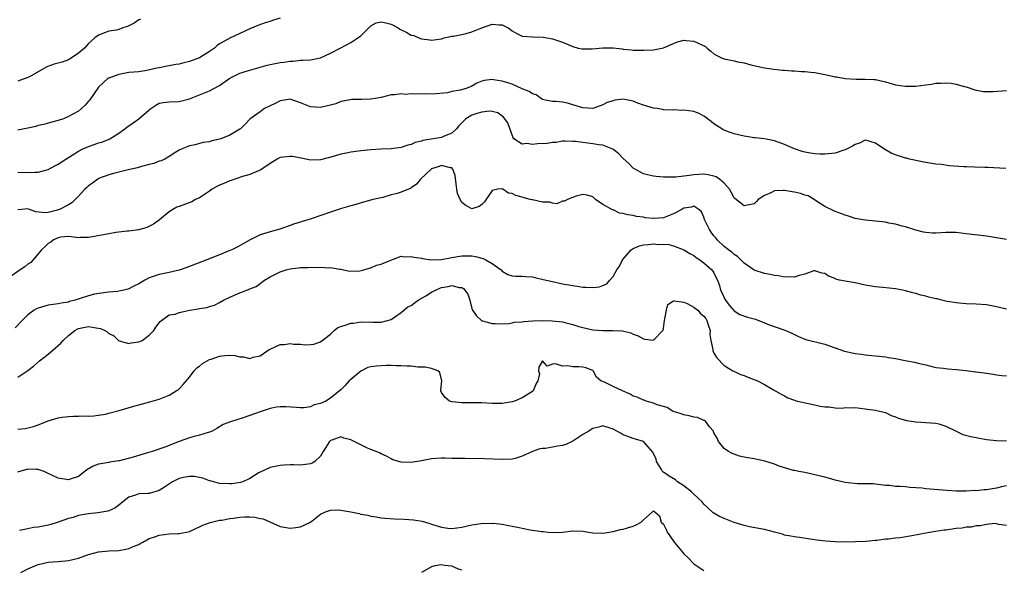
# Model space of a CAD drawing. Units: inches. Extents: x 2547000 to 2550000, y 1542000 to 1545000.
# Drawn here: x 2548269 to 2548465, y 1542998 to 1543107 of the extents above; entities that cross this region are included whole.
import ezdxf

# ---------------------------------------------------------------- set-up
doc = ezdxf.new("R2010")
doc.units = ezdxf.units.IN
doc.header["$MEASUREMENT"] = 0
doc.layers.add('LD25471542_2ft', color=92, linetype='Continuous')

msp = doc.modelspace()

# ---------------------------------------------------------------- linework, layer by layer
at = {"layer": 'LD25471542_2ft'}
for points, elevation in [([(2548321, 1543106.95), (2548319.5, 1543106.5), (2548319, 1543106.29), (2548318.01, 1543105.99), (2548316.54, 1543105.46), (2548315, 1543104.82), (2548313, 1543103.91), (2548311.04, 1543102.96), (2548309, 1543101.84), (2548308.5, 1543101.5), (2548307.98, 1543101), (2548307, 1543100.3), (2548305, 1543099.05), (2548303, 1543098.34), (2548301.9, 1543098.1), (2548301, 1543097.82), (2548300.28, 1543097.72), (2548299, 1543097.46), (2548298.59, 1543097.41), (2548297, 1543097.11), (2548296.57, 1543097), (2548294.58, 1543096.58), (2548293, 1543096.32), (2548291, 1543096.15), (2548289, 1543095.78), (2548287, 1543095.06), (2548286.89, 1543095), (2548285, 1543093.26), (2548283.25, 1543090.75), (2548283, 1543090.44), (2548282.31, 1543089.69), (2548281.58, 1543089), (2548281, 1543088.51), (2548279, 1543087.4), (2548278.03, 1543087), (2548277, 1543086.62), (2548275.71, 1543086.29), (2548275, 1543086.08), (2548274.13, 1543085.87), (2548273, 1543085.62), (2548272.53, 1543085.47), (2548271, 1543085.09), (2548269, 1543084.69)], 8000), ([(2548293.29, 1543106.71), (2548293, 1543106.58), (2548292.06, 1543105.94), (2548291, 1543105.39), (2548290.72, 1543105.28), (2548289.78, 1543105), (2548289, 1543104.69), (2548288.58, 1543104.58), (2548287, 1543104.35), (2548285.87, 1543103.87), (2548285, 1543103.58), (2548284.25, 1543103), (2548283, 1543101.89), (2548282.23, 1543101), (2548281, 1543100.01), (2548279.59, 1543099), (2548279.23, 1543098.77), (2548279, 1543098.65), (2548277.77, 1543098.23), (2548276.21, 1543097.79), (2548274.75, 1543097.25), (2548273, 1543096.3), (2548271.32, 1543095.32), (2548271, 1543095.15), (2548269, 1543094.47)], 7998), ([(2548269, 1543076.36), (2548271, 1543076.29), (2548272.42, 1543076.42), (2548273, 1543076.41), (2548275, 1543076.93), (2548276.34, 1543077.66), (2548277, 1543078), (2548278.47, 1543079), (2548281, 1543080.58), (2548281.85, 1543081), (2548283, 1543081.51), (2548284.12, 1543081.88), (2548285, 1543082.2), (2548285.63, 1543082.37), (2548287.08, 1543082.92), (2548287.23, 1543083), (2548289, 1543084.14), (2548290.21, 1543085), (2548290.65, 1543085.35), (2548291, 1543085.58), (2548291.83, 1543086.17), (2548293, 1543086.94), (2548295, 1543088.73), (2548295.34, 1543089), (2548296.33, 1543089.67), (2548297, 1543090.05), (2548297.79, 1543090.21), (2548299, 1543090.37), (2548301, 1543090.41), (2548303, 1543090.94), (2548305, 1543091.74), (2548307, 1543092.5), (2548307.86, 1543093), (2548309, 1543093.61), (2548311, 1543095.05), (2548313, 1543096.01), (2548314.5, 1543096.5), (2548316.35, 1543097), (2548317, 1543097.2), (2548318.41, 1543097.59), (2548319, 1543097.73), (2548321, 1543098.14), (2548321.77, 1543098.23), (2548323, 1543098.43), (2548323.57, 1543098.43), (2548325, 1543098.59), (2548325.42, 1543098.58), (2548327, 1543098.7), (2548328.67, 1543099), (2548329, 1543099.07), (2548331, 1543099.97), (2548333.03, 1543101.03), (2548335, 1543102.13), (2548336.41, 1543103), (2548337, 1543103.46), (2548338.56, 1543105), (2548338.77, 1543105.23), (2548339, 1543105.41), (2548340.02, 1543105.98), (2548341, 1543106.23), (2548341.96, 1543106.04), (2548343, 1543105.75), (2548344.37, 1543105), (2548344.75, 1543104.75), (2548346.11, 1543104.11), (2548347, 1543103.56), (2548347.5, 1543103.5), (2548348.52, 1543103), (2548349, 1543102.81), (2548350.66, 1543102.66), (2548351, 1543102.55), (2548353, 1543102.84), (2548353.54, 1543103), (2548355, 1543103.35), (2548355.36, 1543103.36), (2548357, 1543103.71), (2548357.88, 1543103.88), (2548359, 1543104.2), (2548360.98, 1543105.02), (2548363, 1543105.72), (2548364.41, 1543105.59), (2548365, 1543105.62), (2548366.18, 1543105), (2548366.67, 1543104.67), (2548367, 1543104.41), (2548367.9, 1543103.9), (2548369, 1543103.39), (2548371, 1543103.21), (2548373.15, 1543103.15), (2548375, 1543102.84), (2548377, 1543102.17), (2548379, 1543101.29), (2548380.1, 1543101), (2548380.83, 1543100.83), (2548381, 1543100.82), (2548382.87, 1543100.87), (2548385, 1543101.07), (2548387, 1543101.02), (2548388.83, 1543100.83), (2548389, 1543100.77), (2548390.67, 1543100.67), (2548391, 1543100.58), (2548392.59, 1543100.59), (2548393, 1543100.57), (2548395, 1543100.66), (2548397, 1543101.04), (2548399, 1543101.9), (2548399.79, 1543102.21), (2548401, 1543102.55), (2548401.47, 1543102.53), (2548403, 1543102.34), (2548405.29, 1543101.29), (2548405.67, 1543101), (2548406.36, 1543100.36), (2548407, 1543099.88), (2548407.55, 1543099.55), (2548408.61, 1543099), (2548409, 1543098.84), (2548411, 1543098.44), (2548411.72, 1543098.28), (2548413, 1543098.05), (2548414.31, 1543097.69), (2548417, 1543097.11), (2548418.84, 1543096.84), (2548420.61, 1543096.62), (2548421, 1543096.62), (2548422.46, 1543096.46), (2548423, 1543096.48), (2548424.36, 1543096.36), (2548425, 1543096.37), (2548426.21, 1543096.21), (2548427, 1543096.14), (2548429.64, 1543095.64), (2548431, 1543095.33), (2548431.3, 1543095.3), (2548433.02, 1543094.98), (2548435.19, 1543094.81), (2548437, 1543094.84), (2548438.77, 1543094.77), (2548439, 1543094.75), (2548441, 1543094.31), (2548443, 1543093.74), (2548445, 1543093.42), (2548447, 1543093.44), (2548449, 1543093.7), (2548450.13, 1543093.87), (2548451, 1543094.02), (2548451.96, 1543094.04), (2548453, 1543094.11), (2548454.04, 1543094.04), (2548455, 1543093.86), (2548456.62, 1543093.38), (2548457, 1543093.29), (2548458.73, 1543092.73), (2548460.41, 1543092.41), (2548461, 1543092.39), (2548462.38, 1543092.38), (2548465, 1543092.59)], 8002), ([(2548464.87, 1543077.13), (2548461.29, 1543077.29), (2548460.71, 1543077.29), (2548458.64, 1543077.36), (2548457, 1543077.43), (2548456.53, 1543077.47), (2548453.66, 1543077.66), (2548452.1, 1543077.9), (2548451, 1543077.98), (2548449.81, 1543078.19), (2548449, 1543078.3), (2548447.38, 1543078.62), (2548447, 1543078.71), (2548446.79, 1543078.79), (2548445.79, 1543079), (2548445.16, 1543079.16), (2548445, 1543079.19), (2548443, 1543079.84), (2548442.16, 1543080.16), (2548441, 1543080.81), (2548440.86, 1543080.86), (2548439, 1543082.14), (2548437.34, 1543082.66), (2548437, 1543082.75), (2548435.85, 1543082.15), (2548435, 1543081.9), (2548434.48, 1543081.52), (2548433.41, 1543081), (2548433, 1543080.82), (2548432.75, 1543080.75), (2548431, 1543080.18), (2548429, 1543079.95), (2548427.97, 1543079.97), (2548427, 1543080.02), (2548426.14, 1543080.14), (2548425, 1543080.36), (2548424.5, 1543080.5), (2548423, 1543080.99), (2548421, 1543081.86), (2548419, 1543082.63), (2548417.01, 1543083.01), (2548415.2, 1543083.2), (2548415, 1543083.21), (2548413.46, 1543083.46), (2548413, 1543083.51), (2548411, 1543083.98), (2548410.23, 1543084.23), (2548409, 1543084.69), (2548408.81, 1543084.81), (2548408.53, 1543085), (2548407, 1543085.95), (2548406.44, 1543086.44), (2548405.69, 1543087), (2548405.33, 1543087.33), (2548405, 1543087.49), (2548404.05, 1543088.05), (2548403, 1543088.39), (2548401, 1543088.69), (2548400.65, 1543088.65), (2548399, 1543088.73), (2548398.69, 1543088.69), (2548397, 1543088.78), (2548396.8, 1543088.8), (2548395.75, 1543089), (2548395, 1543089.1), (2548393, 1543089.7), (2548391.92, 1543090.08), (2548391, 1543090.44), (2548389, 1543090.85), (2548387.35, 1543090.65), (2548387, 1543090.57), (2548385.82, 1543090.18), (2548385, 1543089.72), (2548384.43, 1543089.57), (2548383, 1543088.99), (2548381, 1543089.12), (2548379, 1543089.77), (2548377.93, 1543090.07), (2548377, 1543090.27), (2548375.62, 1543090.38), (2548375, 1543090.38), (2548373.24, 1543090.76), (2548373, 1543090.82), (2548371.73, 1543091.73), (2548371, 1543091.9), (2548370.39, 1543092.39), (2548369, 1543092.95), (2548367, 1543093.82), (2548366.14, 1543094.14), (2548365, 1543094.45), (2548363.27, 1543094.73), (2548363, 1543094.76), (2548361.45, 1543094.55), (2548361, 1543094.41), (2548359.99, 1543094.01), (2548359, 1543093.44), (2548357.86, 1543093), (2548356.66, 1543092.66), (2548355, 1543092.38), (2548354.15, 1543092.15), (2548351.91, 1543091.91), (2548349.87, 1543091.87), (2548349, 1543091.91), (2548347.85, 1543091.85), (2548347, 1543091.93), (2548345.82, 1543091.82), (2548345, 1543091.93), (2548343.74, 1543091.74), (2548343, 1543091.7), (2548341, 1543091.22), (2548339.8, 1543091), (2548339, 1543090.89), (2548337.18, 1543090.82), (2548337, 1543090.8), (2548335.2, 1543090.8), (2548333.5, 1543090.5), (2548333, 1543090.39), (2548332.04, 1543089.96), (2548331, 1543089.67), (2548329.28, 1543089.28), (2548329, 1543089.19), (2548327, 1543089.32), (2548325, 1543090.13), (2548323, 1543090.89), (2548321.39, 1543090.62), (2548321, 1543090.56), (2548320.01, 1543089.99), (2548319, 1543089.52), (2548317.92, 1543089), (2548317, 1543088.33), (2548315.03, 1543086.97), (2548314.08, 1543085.92), (2548313.15, 1543085), (2548313, 1543084.9), (2548311, 1543083.7), (2548309.24, 1543083), (2548309, 1543082.92), (2548307.42, 1543082.58), (2548307, 1543082.42), (2548305.76, 1543082.24), (2548305, 1543082.07), (2548304.16, 1543081.84), (2548303, 1543081.59), (2548302.59, 1543081.41), (2548301.54, 1543081), (2548301, 1543080.73), (2548300.34, 1543080.34), (2548299, 1543079.5), (2548298.13, 1543079), (2548297.39, 1543078.61), (2548297, 1543078.55), (2548295.92, 1543078.08), (2548295, 1543077.91), (2548293.53, 1543077.53), (2548292.72, 1543077.28), (2548290.83, 1543076.83), (2548289, 1543076.42), (2548288.19, 1543076.19), (2548287, 1543075.89), (2548285, 1543075.1), (2548284.84, 1543075), (2548283.79, 1543074.21), (2548283, 1543073.65), (2548282.66, 1543073.34), (2548282.29, 1543073), (2548281, 1543071.64), (2548280.36, 1543071), (2548279.67, 1543070.33), (2548279, 1543069.93), (2548277.27, 1543069), (2548277, 1543068.9), (2548276.85, 1543068.85), (2548275, 1543068.41), (2548274.33, 1543068.33), (2548272.54, 1543068.54), (2548271.32, 1543069), (2548271, 1543069.1), (2548269.74, 1543069), (2548269, 1543068.92)], 8004), ([(2548465, 1543063.02), (2548461, 1543063.69), (2548457, 1543064.18), (2548455, 1543064.39), (2548453, 1543064.39), (2548451, 1543064.29), (2548450.32, 1543064.32), (2548449, 1543064.44), (2548448.51, 1543064.51), (2548447, 1543064.91), (2548445, 1543065.55), (2548444.32, 1543065.68), (2548443, 1543066.07), (2548441.7, 1543066.3), (2548441, 1543066.46), (2548439, 1543066.69), (2548437, 1543066.86), (2548435, 1543067.22), (2548433.65, 1543067.65), (2548433, 1543067.83), (2548432.17, 1543068.17), (2548431, 1543068.59), (2548430.25, 1543069), (2548429.41, 1543069.41), (2548429, 1543069.57), (2548427.34, 1543070.66), (2548426.85, 1543071), (2548425.67, 1543071.67), (2548425, 1543071.84), (2548424.16, 1543072.16), (2548423, 1543072.44), (2548422.51, 1543072.51), (2548421, 1543072.77), (2548420.72, 1543072.72), (2548419, 1543072.67), (2548418.27, 1543072.27), (2548417, 1543071.79), (2548415.79, 1543071), (2548415.43, 1543070.57), (2548415, 1543070.11), (2548413, 1543069.69), (2548411.15, 1543071.15), (2548411, 1543071.31), (2548410.42, 1543072.42), (2548410.07, 1543073), (2548409, 1543074.24), (2548408.08, 1543075), (2548407.45, 1543075.45), (2548407, 1543075.62), (2548405.88, 1543075.88), (2548405, 1543075.96), (2548403, 1543075.85), (2548401.65, 1543075.65), (2548401, 1543075.62), (2548399.41, 1543075.41), (2548399, 1543075.43), (2548397.37, 1543075.37), (2548397, 1543075.43), (2548395.51, 1543075.51), (2548395, 1543075.62), (2548393.84, 1543075.84), (2548393, 1543076.07), (2548392.41, 1543076.41), (2548391, 1543077.15), (2548390.11, 1543078.11), (2548389, 1543079.08), (2548388.08, 1543080.08), (2548386.92, 1543080.92), (2548385, 1543081.77), (2548384.17, 1543081.83), (2548383, 1543082.04), (2548381, 1543082.25), (2548379.54, 1543082.46), (2548379, 1543082.5), (2548377.48, 1543082.52), (2548377, 1543082.52), (2548375.72, 1543082.28), (2548375, 1543082.25), (2548373.94, 1543082.06), (2548372.01, 1543081.99), (2548371, 1543081.9), (2548369.9, 1543082.1), (2548369, 1543081.91), (2548367.34, 1543083), (2548367.17, 1543083.17), (2548366.15, 1543086.15), (2548365.27, 1543087.27), (2548365, 1543087.5), (2548364.13, 1543088.13), (2548363, 1543088.42), (2548362.49, 1543088.49), (2548361, 1543088.31), (2548360.01, 1543088.01), (2548359, 1543087.69), (2548357.83, 1543087), (2548357, 1543086.19), (2548356.44, 1543085.56), (2548355.97, 1543085), (2548355, 1543084.11), (2548353.5, 1543083.5), (2548353, 1543083.27), (2548349.31, 1543082.69), (2548349, 1543082.56), (2548347.76, 1543082.24), (2548347, 1543081.89), (2548346.28, 1543081.72), (2548345, 1543081.29), (2548343, 1543081.03), (2548340.95, 1543080.95), (2548339, 1543080.84), (2548337, 1543080.63), (2548336.54, 1543080.54), (2548335, 1543080.35), (2548334.15, 1543080.15), (2548333, 1543079.96), (2548331.51, 1543079.51), (2548329, 1543078.83), (2548327, 1543078.74), (2548325.17, 1543079.17), (2548323.47, 1543079.47), (2548323, 1543079.52), (2548321, 1543079.27), (2548320.37, 1543079), (2548319, 1543078.12), (2548317.37, 1543077), (2548317, 1543076.78), (2548316.68, 1543076.68), (2548315, 1543075.91), (2548313.53, 1543075.53), (2548311.25, 1543074.75), (2548311, 1543074.7), (2548309.84, 1543074.16), (2548309, 1543073.81), (2548308.47, 1543073.53), (2548307.53, 1543073), (2548307, 1543072.61), (2548305.97, 1543071.97), (2548305, 1543071.33), (2548304.2, 1543071), (2548303.47, 1543070.53), (2548301, 1543069.6), (2548300.52, 1543069.48), (2548299.74, 1543069), (2548299, 1543068.5), (2548297.07, 1543066.93), (2548295.9, 1543066.1), (2548294.59, 1543065.41), (2548293, 1543064.92), (2548292.92, 1543064.92), (2548291, 1543064.67), (2548290.67, 1543064.67), (2548289, 1543064.49), (2548288.41, 1543064.41), (2548287, 1543064.19), (2548285.97, 1543063.97), (2548283, 1543063.4), (2548281.41, 1543063.41), (2548281, 1543063.39), (2548279.59, 1543063.59), (2548279, 1543063.6), (2548277.49, 1543063.49), (2548277, 1543063.39), (2548276.06, 1543063), (2548275.5, 1543062.5), (2548275, 1543062.25), (2548274.38, 1543061.62), (2548273.66, 1543061), (2548273, 1543060.18), (2548271.55, 1543058.45), (2548271, 1543058.15), (2548270.4, 1543057.6), (2548269.44, 1543057), (2548267, 1543055.31)], 8006), ([(2548465, 1543049.19), (2548463, 1543049.66), (2548461, 1543050.05), (2548459, 1543050.22), (2548457, 1543050.3), (2548455.59, 1543050.41), (2548455, 1543050.48), (2548453.23, 1543050.77), (2548452.2, 1543051), (2548451.24, 1543051.24), (2548451, 1543051.28), (2548449.63, 1543051.63), (2548449, 1543051.77), (2548448.02, 1543052.02), (2548447, 1543052.3), (2548446.44, 1543052.44), (2548445, 1543052.87), (2548444.4, 1543053), (2548443, 1543053.25), (2548440.49, 1543053.51), (2548439, 1543053.64), (2548437, 1543053.98), (2548435, 1543054.41), (2548433, 1543054.76), (2548431.92, 1543055), (2548431.19, 1543055.19), (2548431, 1543055.27), (2548429.73, 1543055.73), (2548429, 1543056.27), (2548428.37, 1543056.37), (2548427, 1543056.85), (2548426.8, 1543056.8), (2548425, 1543056.16), (2548423.91, 1543055.91), (2548423, 1543055.54), (2548421.64, 1543055.64), (2548421, 1543055.55), (2548419.82, 1543055.82), (2548419, 1543055.87), (2548418.11, 1543056.11), (2548417, 1543056.28), (2548415, 1543056.94), (2548413, 1543058.32), (2548411.68, 1543059.68), (2548411, 1543060.04), (2548410.52, 1543060.52), (2548409.85, 1543061), (2548409, 1543061.66), (2548407.62, 1543063), (2548407.35, 1543063.35), (2548407, 1543063.75), (2548406.47, 1543064.47), (2548406.1, 1543065), (2548405.15, 1543067), (2548405, 1543067.46), (2548404.53, 1543068.53), (2548403.98, 1543069), (2548403, 1543069.67), (2548402.53, 1543069.47), (2548401, 1543069.23), (2548400.63, 1543069), (2548399, 1543068.14), (2548397, 1543067.36), (2548395.17, 1543067.17), (2548395, 1543067.17), (2548393.34, 1543067.34), (2548393, 1543067.44), (2548391.61, 1543067.61), (2548391, 1543067.79), (2548389.92, 1543067.92), (2548389, 1543068.2), (2548388.29, 1543068.29), (2548387, 1543068.9), (2548386.9, 1543068.9), (2548385, 1543069.97), (2548383.52, 1543071), (2548383.24, 1543071.24), (2548383, 1543071.51), (2548381.85, 1543071.85), (2548381, 1543071.94), (2548379.66, 1543071.66), (2548377.95, 1543071), (2548377.38, 1543070.62), (2548377, 1543070.62), (2548375.87, 1543070.13), (2548375, 1543070.23), (2548374.43, 1543070.43), (2548373, 1543070.43), (2548371, 1543070.89), (2548370.9, 1543070.9), (2548370.58, 1543071), (2548369.34, 1543071.33), (2548369, 1543071.46), (2548367.73, 1543071.73), (2548367, 1543072.18), (2548366.25, 1543072.25), (2548365.16, 1543073), (2548365, 1543073.06), (2548364.93, 1543073.07), (2548364.12, 1543073), (2548363, 1543072.77), (2548361.51, 1543070.49), (2548361, 1543069.98), (2548360.43, 1543069.57), (2548359, 1543069.14), (2548357.8, 1543069.8), (2548357, 1543070.39), (2548356.67, 1543071), (2548356.17, 1543072.17), (2548355.99, 1543073), (2548355.92, 1543074.08), (2548355.7, 1543075.7), (2548355.26, 1543077), (2548355, 1543077.25), (2548354.77, 1543077.23), (2548353, 1543077.7), (2548352.49, 1543077.51), (2548351, 1543077.02), (2548350.96, 1543077), (2548348.79, 1543075), (2548348, 1543074), (2548347, 1543073.3), (2548346.82, 1543073.18), (2548346.42, 1543073), (2548345, 1543072.45), (2548344.19, 1543072.19), (2548343, 1543071.87), (2548341.38, 1543071.38), (2548341, 1543071.32), (2548339.13, 1543070.87), (2548339, 1543070.82), (2548337.53, 1543070.47), (2548336.01, 1543069.99), (2548335, 1543069.72), (2548333.17, 1543069.17), (2548331, 1543068.46), (2548327.12, 1543067.12), (2548325.39, 1543066.61), (2548325, 1543066.44), (2548323.87, 1543066.13), (2548323, 1543065.78), (2548320.92, 1543065.08), (2548319, 1543064.58), (2548318.37, 1543064.37), (2548317, 1543063.95), (2548315.04, 1543062.96), (2548312.48, 1543061.52), (2548311.43, 1543061), (2548311, 1543060.82), (2548309, 1543059.99), (2548306.49, 1543059), (2548302.52, 1543057.48), (2548301.16, 1543057), (2548301, 1543056.95), (2548299, 1543056.49), (2548297, 1543056.11), (2548295.61, 1543055.61), (2548295, 1543055.46), (2548294.16, 1543055), (2548293, 1543054.26), (2548292.13, 1543053.87), (2548291, 1543053.22), (2548290.8, 1543053.2), (2548290.03, 1543053), (2548289, 1543052.82), (2548288.74, 1543052.74), (2548287, 1543052.57), (2548286.49, 1543052.49), (2548284.18, 1543052.18), (2548283, 1543051.89), (2548281.35, 1543051.35), (2548280.35, 1543051), (2548279.26, 1543050.74), (2548279, 1543050.63), (2548277.58, 1543050.42), (2548277, 1543050.26), (2548275, 1543050.01), (2548273, 1543049.43), (2548272.71, 1543049.29), (2548272.25, 1543049), (2548271, 1543048.08), (2548269.84, 1543047), (2548268.49, 1543045.51)], 8008), ([(2548269, 1543035.74), (2548271, 1543037.07), (2548272.07, 1543037.93), (2548273.25, 1543039), (2548275, 1543040.3), (2548276.45, 1543041.55), (2548277.53, 1543042.47), (2548277.96, 1543043), (2548279, 1543043.99), (2548280.32, 1543045), (2548280.73, 1543045.27), (2548281, 1543045.39), (2548283, 1543045.8), (2548284.51, 1543045.49), (2548285.36, 1543045.36), (2548286.23, 1543045), (2548286.69, 1543044.69), (2548287, 1543044.39), (2548287.98, 1543043.98), (2548289, 1543042.95), (2548289.05, 1543042.95), (2548291, 1543042.42), (2548291.45, 1543042.55), (2548293, 1543042.74), (2548293.19, 1543042.81), (2548293.61, 1543043), (2548295, 1543044.08), (2548295.98, 1543045), (2548296.37, 1543045.63), (2548297.22, 1543046.78), (2548299, 1543048.1), (2548300.21, 1543048.21), (2548301, 1543048.57), (2548303.1, 1543049), (2548304.71, 1543049.29), (2548305, 1543049.36), (2548306.43, 1543049.57), (2548307, 1543049.77), (2548307.97, 1543050.03), (2548309, 1543050.53), (2548309.74, 1543051), (2548311, 1543051.61), (2548313, 1543052.48), (2548314.38, 1543053), (2548314.84, 1543053.16), (2548315, 1543053.23), (2548316.27, 1543053.73), (2548317.89, 1543055), (2548319, 1543055.65), (2548321, 1543056.62), (2548322.19, 1543057), (2548323, 1543057.19), (2548324.61, 1543057.39), (2548325, 1543057.47), (2548326.51, 1543057.49), (2548327, 1543057.58), (2548328.52, 1543057.48), (2548329, 1543057.57), (2548330.59, 1543057.41), (2548331, 1543057.48), (2548332.84, 1543057.16), (2548333, 1543057.15), (2548334.74, 1543056.74), (2548336.79, 1543056.79), (2548337.6, 1543057), (2548338.62, 1543057.38), (2548339, 1543057.41), (2548340.08, 1543057.92), (2548341, 1543058.15), (2548341.59, 1543058.41), (2548345, 1543059.7), (2548345.59, 1543059.59), (2548347, 1543059.69), (2548347.51, 1543059.51), (2548349, 1543059.31), (2548349.24, 1543059.24), (2548351.01, 1543059.01), (2548353, 1543059.09), (2548355, 1543059.45), (2548357, 1543059.77), (2548357.81, 1543059.81), (2548359, 1543059.77), (2548359.69, 1543059.69), (2548361.25, 1543059.25), (2548361.75, 1543059), (2548363, 1543058.29), (2548364.78, 1543057), (2548365, 1543056.76), (2548366.11, 1543056.11), (2548367, 1543055.83), (2548367.74, 1543055.74), (2548369, 1543055.78), (2548369.7, 1543055.7), (2548371, 1543055.6), (2548371.5, 1543055.5), (2548373.13, 1543055.13), (2548375, 1543054.68), (2548377, 1543054.27), (2548379, 1543053.9), (2548380.3, 1543053.7), (2548381, 1543053.61), (2548381.61, 1543053.61), (2548383, 1543053.5), (2548384.33, 1543053.67), (2548385, 1543053.91), (2548385.76, 1543054.24), (2548386.35, 1543055), (2548387, 1543055.7), (2548387.73, 1543057), (2548388.27, 1543057.73), (2548388.88, 1543059), (2548390.61, 1543061), (2548391, 1543061.28), (2548392.22, 1543061.78), (2548393, 1543061.98), (2548393.93, 1543062.07), (2548395, 1543062.15), (2548395.93, 1543062.07), (2548397, 1543062.1), (2548398.05, 1543062.05), (2548399, 1543061.78), (2548401, 1543060.98), (2548402.24, 1543060.24), (2548403, 1543059.85), (2548403.45, 1543059.45), (2548404.17, 1543059), (2548405, 1543058.4), (2548406.6, 1543057), (2548406.75, 1543056.75), (2548407, 1543056.4), (2548407.45, 1543055.45), (2548407.71, 1543055), (2548408.08, 1543053.92), (2548408.32, 1543053), (2548408.55, 1543052.55), (2548409.18, 1543051.18), (2548410.04, 1543050.04), (2548410.94, 1543048.94), (2548411, 1543048.89), (2548412.16, 1543048.16), (2548413.65, 1543047.65), (2548415.21, 1543047.21), (2548417, 1543046.53), (2548417.83, 1543046.17), (2548421.06, 1543045.06), (2548422.44, 1543044.44), (2548423.78, 1543043.78), (2548425, 1543043.27), (2548425.21, 1543043.21), (2548429, 1543042.28), (2548432.9, 1543040.9), (2548435, 1543040.43), (2548436.27, 1543040.27), (2548437, 1543040.15), (2548441, 1543039.74), (2548441.62, 1543039.62), (2548443, 1543039.42), (2548445.22, 1543039), (2548446.73, 1543038.73), (2548447.51, 1543038.49), (2548449, 1543038.16), (2548451, 1543037.68), (2548452.51, 1543037.49), (2548453.35, 1543037.35), (2548455, 1543037.22), (2548457, 1543037.03), (2548458.82, 1543036.82), (2548459, 1543036.79), (2548460.6, 1543036.6), (2548461, 1543036.5), (2548462.35, 1543036.35), (2548463, 1543036.22), (2548464.09, 1543036.09), (2548465, 1543036)], 8010), ([(2548269, 1543025.41), (2548270.43, 1543025.57), (2548272.07, 1543025.93), (2548273, 1543026.29), (2548273.55, 1543026.45), (2548275, 1543027.04), (2548277, 1543027.66), (2548277.79, 1543027.79), (2548279, 1543027.93), (2548280.02, 1543028.02), (2548281, 1543028), (2548282.05, 1543028.05), (2548283, 1543028.01), (2548284.06, 1543028.06), (2548286.4, 1543028.4), (2548287, 1543028.58), (2548289.09, 1543029.09), (2548292, 1543030), (2548293, 1543030.27), (2548295.17, 1543030.83), (2548297, 1543031.36), (2548299, 1543032.17), (2548300.38, 1543033), (2548300.76, 1543033.24), (2548301, 1543033.43), (2548301.75, 1543034.25), (2548303, 1543035.71), (2548303.93, 1543037), (2548304.45, 1543037.55), (2548305, 1543037.92), (2548305.59, 1543038.41), (2548307, 1543039.23), (2548307.32, 1543039.32), (2548309, 1543039.92), (2548310.03, 1543040.03), (2548311, 1543040.09), (2548312.02, 1543040.02), (2548313, 1543039.76), (2548313.74, 1543039.74), (2548315, 1543039.45), (2548315.67, 1543039.67), (2548317, 1543039.95), (2548318.81, 1543041.19), (2548319, 1543041.3), (2548320.17, 1543041.83), (2548321, 1543042.19), (2548321.76, 1543042.24), (2548323, 1543042.41), (2548323.71, 1543042.29), (2548325, 1543042.25), (2548325.87, 1543042.13), (2548327, 1543042.21), (2548327.7, 1543042.3), (2548329, 1543042.73), (2548331, 1543044.27), (2548331.7, 1543045), (2548332.43, 1543045.57), (2548333, 1543045.79), (2548334.1, 1543046.1), (2548335, 1543046.44), (2548335.53, 1543046.47), (2548337, 1543046.68), (2548337.39, 1543046.61), (2548339, 1543046.69), (2548339.38, 1543046.62), (2548341, 1543046.64), (2548343, 1543047.16), (2548343.48, 1543047.48), (2548345, 1543048.53), (2548345.51, 1543049), (2548346.34, 1543049.66), (2548347, 1543049.95), (2548347.56, 1543050.44), (2548348.38, 1543051), (2548349.87, 1543051.87), (2548351, 1543052.61), (2548351.78, 1543053), (2548352.62, 1543053.38), (2548353, 1543053.49), (2548354.3, 1543053.7), (2548355, 1543053.89), (2548356.5, 1543053.5), (2548357, 1543053.5), (2548357.34, 1543053.34), (2548357.6, 1543053), (2548358.19, 1543052.19), (2548358.58, 1543051), (2548359, 1543049.34), (2548359.13, 1543049), (2548359.91, 1543047.91), (2548360.88, 1543047), (2548361, 1543046.92), (2548361.11, 1543046.89), (2548363, 1543046.39), (2548363.62, 1543046.38), (2548365, 1543046.32), (2548366.38, 1543046.38), (2548367, 1543046.49), (2548367.39, 1543046.61), (2548369, 1543046.73), (2548369.21, 1543046.79), (2548371.07, 1543046.93), (2548373, 1543046.98), (2548374.92, 1543046.92), (2548377, 1543046.69), (2548377.46, 1543046.54), (2548379, 1543046.2), (2548380.23, 1543045.77), (2548381, 1543045.55), (2548383, 1543045.09), (2548385, 1543044.97), (2548386.97, 1543044.97), (2548388.89, 1543044.89), (2548390.54, 1543044.54), (2548391, 1543044.29), (2548391.94, 1543043.94), (2548393, 1543043.31), (2548393.3, 1543043.3), (2548395, 1543043.05), (2548396.94, 1543045.06), (2548397, 1543045.4), (2548397.19, 1543047), (2548397.28, 1543047.28), (2548397.56, 1543049), (2548397.87, 1543050.13), (2548399, 1543050.85), (2548399.11, 1543050.89), (2548401, 1543050.63), (2548401.66, 1543050.34), (2548403, 1543049.64), (2548403.78, 1543049), (2548404.36, 1543048.36), (2548405, 1543047.82), (2548405.37, 1543047.37), (2548405.6, 1543047), (2548405.89, 1543045.89), (2548406.24, 1543045), (2548406.16, 1543044.16), (2548406.38, 1543043), (2548406.77, 1543041.23), (2548406.77, 1543041), (2548406.83, 1543040.83), (2548407, 1543040.51), (2548407.57, 1543039.57), (2548409, 1543038.03), (2548410.73, 1543037), (2548410.91, 1543036.91), (2548412.28, 1543036.28), (2548413, 1543036.04), (2548413.72, 1543035.72), (2548415.61, 1543035), (2548417, 1543034.25), (2548418.81, 1543033.19), (2548420.33, 1543032.33), (2548421, 1543032.02), (2548421.65, 1543031.65), (2548423, 1543031.19), (2548423.13, 1543031.13), (2548423.56, 1543031), (2548425.42, 1543030.58), (2548427, 1543030.24), (2548428.03, 1543029.97), (2548429, 1543029.83), (2548429.85, 1543029.85), (2548431, 1543029.63), (2548432.4, 1543029.6), (2548433, 1543029.71), (2548434.33, 1543029.67), (2548435, 1543029.71), (2548437, 1543029.44), (2548437.41, 1543029.41), (2548439, 1543029.17), (2548439.79, 1543029), (2548440.76, 1543028.76), (2548441, 1543028.73), (2548442.16, 1543028.16), (2548443, 1543027.89), (2548443.59, 1543027.59), (2548445.14, 1543027.14), (2548447, 1543026.85), (2548449, 1543026.75), (2548451, 1543026.61), (2548451.55, 1543026.45), (2548453, 1543026.01), (2548455, 1543025.02), (2548456.37, 1543024.37), (2548457.95, 1543023.95), (2548459.63, 1543023.63), (2548461, 1543023.4), (2548463, 1543023.16), (2548465, 1543023.13)], 8012), ([(2548465, 1543014.18), (2548464, 1543014), (2548463, 1543013.74), (2548461.46, 1543013.46), (2548461, 1543013.41), (2548460.6, 1543013.4), (2548459, 1543013.21), (2548458.78, 1543013.22), (2548457, 1543013.11), (2548455, 1543013.13), (2548453.24, 1543013.24), (2548449, 1543013.61), (2548448.29, 1543013.71), (2548447, 1543013.81), (2548445.85, 1543013.85), (2548445, 1543013.96), (2548443.94, 1543014.06), (2548443, 1543014.05), (2548441.78, 1543014.22), (2548441, 1543014.27), (2548438.59, 1543014.59), (2548437, 1543014.59), (2548435.44, 1543014.56), (2548433, 1543014.83), (2548431, 1543015.32), (2548429.71, 1543015.71), (2548429, 1543015.89), (2548428.09, 1543016.09), (2548427, 1543016.39), (2548426.46, 1543016.46), (2548425, 1543016.8), (2548423.85, 1543017), (2548423, 1543017.22), (2548422.76, 1543017.24), (2548419.94, 1543018.07), (2548419, 1543018.45), (2548417.08, 1543019.08), (2548415, 1543019.52), (2548413.7, 1543019.7), (2548413, 1543019.86), (2548412.05, 1543020.04), (2548411, 1543020.44), (2548410.58, 1543020.58), (2548409.86, 1543021), (2548409, 1543021.56), (2548407.89, 1543023), (2548407.62, 1543023.62), (2548407, 1543024.7), (2548406.92, 1543024.92), (2548406.88, 1543025), (2548406.1, 1543025.9), (2548405.3, 1543027), (2548405.14, 1543027.14), (2548405, 1543027.16), (2548403.74, 1543027.74), (2548403, 1543027.78), (2548402.09, 1543028.09), (2548401, 1543028.28), (2548400.48, 1543028.48), (2548398.77, 1543029), (2548397.7, 1543029.7), (2548397, 1543029.92), (2548395.75, 1543030.25), (2548395, 1543030.56), (2548393.53, 1543031), (2548393.16, 1543031.16), (2548393, 1543031.16), (2548391.79, 1543031.79), (2548391, 1543031.99), (2548390.36, 1543032.36), (2548388.85, 1543033), (2548387, 1543033.91), (2548385.27, 1543034.73), (2548384.59, 1543035), (2548383.72, 1543035.72), (2548383.08, 1543037), (2548383, 1543037.07), (2548381.59, 1543037.59), (2548381, 1543037.73), (2548380.21, 1543037.79), (2548379, 1543037.8), (2548378.01, 1543037.99), (2548377, 1543037.94), (2548375.61, 1543038.39), (2548375, 1543038.29), (2548373.9, 1543037.9), (2548373, 1543038.97), (2548372.26, 1543037.74), (2548372.2, 1543037), (2548372.42, 1543036.42), (2548372.11, 1543035), (2548371.67, 1543034.33), (2548371.14, 1543033), (2548371, 1543032.89), (2548369, 1543031.64), (2548367.48, 1543031), (2548367, 1543030.84), (2548365, 1543030.5), (2548363, 1543030.52), (2548361, 1543030.66), (2548359, 1543030.67), (2548357, 1543030.62), (2548355, 1543030.83), (2548354.58, 1543031), (2548353.69, 1543031.69), (2548353, 1543032.7), (2548352.88, 1543033), (2548352.87, 1543033.13), (2548353.03, 1543034.97), (2548353.03, 1543035.03), (2548352.66, 1543036.66), (2548352.28, 1543037), (2548351, 1543037.47), (2548349.74, 1543037.74), (2548348.29, 1543037.71), (2548347, 1543037.88), (2548346.12, 1543037.88), (2548345, 1543038.01), (2548344.04, 1543037.96), (2548343, 1543038.04), (2548342.05, 1543038.04), (2548341, 1543038), (2548340.06, 1543037.94), (2548339, 1543037.77), (2548338.37, 1543037.63), (2548337, 1543036.9), (2548335, 1543035.29), (2548334.68, 1543035), (2548333.89, 1543034.11), (2548333, 1543033.21), (2548332.78, 1543033), (2548331, 1543031.54), (2548330.02, 1543031), (2548329, 1543030.53), (2548327.77, 1543030.23), (2548327, 1543029.84), (2548325.66, 1543029.66), (2548325, 1543029.65), (2548324.26, 1543029.74), (2548322.13, 1543029.87), (2548321, 1543029.86), (2548320.25, 1543029.75), (2548319, 1543029.51), (2548317, 1543028.87), (2548315, 1543028.13), (2548313.68, 1543027.68), (2548311.12, 1543026.88), (2548309.68, 1543026.32), (2548308.42, 1543025.58), (2548307.49, 1543025), (2548307, 1543024.8), (2548306.75, 1543024.75), (2548305, 1543024.21), (2548303.93, 1543023.93), (2548303, 1543023.67), (2548301, 1543022.95), (2548298.13, 1543021.87), (2548295.64, 1543021), (2548294.7, 1543020.7), (2548291.84, 1543019.84), (2548289.16, 1543019.16), (2548289, 1543019.13), (2548287.14, 1543018.86), (2548287, 1543018.83), (2548285.43, 1543018.57), (2548285, 1543018.45), (2548283.95, 1543018.05), (2548282.67, 1543017.33), (2548282.27, 1543017), (2548281, 1543016.03), (2548279.58, 1543015.58), (2548279, 1543015.37), (2548277, 1543015.68), (2548274.75, 1543016.75), (2548274.18, 1543017), (2548273, 1543017.4), (2548272.6, 1543017.4), (2548271, 1543017.48), (2548268.9, 1543016.9)], 8014), ([(2548465, 1543006.31), (2548463.49, 1543006.51), (2548463, 1543006.65), (2548462.68, 1543006.68), (2548461, 1543006.49), (2548459.78, 1543006.22), (2548459, 1543006.23), (2548457.99, 1543006.01), (2548457, 1543005.97), (2548456.2, 1543005.8), (2548455, 1543005.69), (2548453, 1543005.41), (2548452.62, 1543005.38), (2548450.89, 1543005.11), (2548449, 1543004.78), (2548446.25, 1543004.25), (2548443.89, 1543003.89), (2548443, 1543003.8), (2548441.61, 1543003.61), (2548441, 1543003.58), (2548439.34, 1543003.34), (2548439, 1543003.33), (2548437.13, 1543003.13), (2548435.04, 1543003.04), (2548433.02, 1543003.02), (2548431.06, 1543003.06), (2548429.2, 1543003.2), (2548427.42, 1543003.42), (2548423.94, 1543003.94), (2548423, 1543004.05), (2548422.21, 1543004.21), (2548421, 1543004.42), (2548420.56, 1543004.56), (2548419, 1543005), (2548417, 1543005.54), (2548414.05, 1543006.05), (2548413, 1543006.3), (2548411, 1543006.91), (2548409, 1543007.67), (2548408.07, 1543008.07), (2548406.82, 1543008.82), (2548406.66, 1543009), (2548405, 1543010.51), (2548404.69, 1543011), (2548403.82, 1543011.82), (2548403, 1543012.5), (2548402.77, 1543012.77), (2548402.56, 1543013), (2548401, 1543014.17), (2548399.75, 1543015), (2548399.36, 1543015.36), (2548398.12, 1543016.12), (2548397, 1543016.87), (2548396.91, 1543016.91), (2548396.82, 1543017), (2548396.58, 1543017.42), (2548395.63, 1543019), (2548395.52, 1543019.52), (2548395, 1543020.52), (2548394.86, 1543020.86), (2548393, 1543022.95), (2548391.46, 1543023.46), (2548391, 1543023.54), (2548389.94, 1543023.94), (2548389, 1543024.27), (2548388.57, 1543024.57), (2548387, 1543025.43), (2548386.41, 1543025.59), (2548385, 1543026.08), (2548384.2, 1543025.8), (2548383, 1543025.58), (2548382.67, 1543025.33), (2548382.18, 1543025), (2548381, 1543024.36), (2548379, 1543023.05), (2548377.6, 1543022.4), (2548377, 1543022.18), (2548375.97, 1543022.03), (2548375, 1543021.83), (2548373.59, 1543021.59), (2548373, 1543021.58), (2548372.46, 1543021.54), (2548371, 1543020.97), (2548369, 1543020.03), (2548367.58, 1543019.58), (2548367, 1543019.46), (2548365, 1543019.41), (2548361.53, 1543019.53), (2548357.6, 1543019.6), (2548357, 1543019.59), (2548355.63, 1543019.63), (2548355, 1543019.62), (2548353.68, 1543019.68), (2548353, 1543019.69), (2548351, 1543019.56), (2548349, 1543019.13), (2548347, 1543018.79), (2548345, 1543018.86), (2548343.35, 1543019.35), (2548343, 1543019.51), (2548342.08, 1543020.08), (2548341, 1543020.51), (2548340.71, 1543020.71), (2548340.02, 1543021), (2548339, 1543021.39), (2548338.33, 1543021.67), (2548337, 1543022.29), (2548335, 1543023.33), (2548333.61, 1543023.61), (2548333, 1543023.88), (2548331.25, 1543023.25), (2548331, 1543023.2), (2548330.79, 1543023), (2548329.54, 1543021), (2548329, 1543020.05), (2548327.86, 1543019), (2548327.34, 1543018.66), (2548327, 1543018.53), (2548325, 1543018.3), (2548323.66, 1543018.34), (2548323, 1543018.32), (2548321.73, 1543018.27), (2548321, 1543018.2), (2548319, 1543017.81), (2548317, 1543016.92), (2548316.8, 1543016.8), (2548315, 1543015.6), (2548313.58, 1543015), (2548313.15, 1543014.85), (2548311.4, 1543014.6), (2548311, 1543014.58), (2548309, 1543014.66), (2548307.14, 1543015.14), (2548307, 1543015.16), (2548305.69, 1543015.69), (2548305, 1543015.83), (2548304.02, 1543016.02), (2548303, 1543016.06), (2548301.82, 1543015.82), (2548301, 1543015.63), (2548299.64, 1543015), (2548298.06, 1543013.94), (2548297, 1543013.26), (2548296.82, 1543013.18), (2548295, 1543012.67), (2548294.68, 1543012.68), (2548293, 1543012.56), (2548292.33, 1543012.33), (2548291, 1543011.95), (2548289.78, 1543011), (2548289, 1543010.34), (2548288.24, 1543009.76), (2548287, 1543009.23), (2548286.83, 1543009.17), (2548284.85, 1543008.85), (2548283, 1543008.64), (2548282.53, 1543008.53), (2548281, 1543008.27), (2548279.93, 1543007.93), (2548279, 1543007.69), (2548277, 1543006.99), (2548275.51, 1543006.49), (2548275, 1543006.37), (2548273, 1543005.99), (2548272.1, 1543005.9), (2548271, 1543005.64), (2548269.33, 1543005.33)], 8016), ([(2548269.6, 1542997), (2548271, 1542997.71), (2548271.88, 1542998.12), (2548273, 1542998.55), (2548275, 1542999.01), (2548277, 1542999.18), (2548279, 1542999.38), (2548281, 1542999.84), (2548283, 1543000.55), (2548285, 1543001.08), (2548287, 1543001.27), (2548289, 1543001.34), (2548290.37, 1543001.63), (2548291, 1543001.73), (2548291.87, 1543002.13), (2548293, 1543002.56), (2548293.27, 1543002.73), (2548293.78, 1543003), (2548295, 1543003.7), (2548295.97, 1543003.97), (2548297, 1543004.39), (2548299, 1543004.64), (2548300.74, 1543004.74), (2548301, 1543004.73), (2548302.42, 1543005), (2548303, 1543005.12), (2548304.28, 1543005.72), (2548305, 1543006.02), (2548305.64, 1543006.36), (2548307.09, 1543006.91), (2548309, 1543007.37), (2548309.4, 1543007.4), (2548311, 1543007.7), (2548311.77, 1543007.77), (2548313, 1543007.95), (2548314, 1543008), (2548315, 1543008.01), (2548315.95, 1543007.95), (2548317, 1543007.73), (2548317.62, 1543007.62), (2548321, 1543006.12), (2548323, 1543005.75), (2548324.11, 1543005.89), (2548325, 1543006.04), (2548327, 1543006.97), (2548329, 1543008.55), (2548329.97, 1543009), (2548331, 1543009.36), (2548332.61, 1543009.39), (2548333, 1543009.38), (2548335, 1543009.03), (2548336.68, 1543008.68), (2548337, 1543008.56), (2548338.35, 1543008.35), (2548339, 1543008.13), (2548340.01, 1543008.01), (2548341, 1543007.82), (2548341.75, 1543007.75), (2548343.64, 1543007.64), (2548345.58, 1543007.58), (2548347.46, 1543007.46), (2548349.17, 1543007.17), (2548350.7, 1543006.7), (2548351, 1543006.58), (2548351.63, 1543006.37), (2548353, 1543005.95), (2548354.22, 1543005.78), (2548355, 1543005.69), (2548357, 1543005.96), (2548359, 1543006.44), (2548359.46, 1543006.54), (2548361.23, 1543006.77), (2548363, 1543006.73), (2548363.25, 1543006.75), (2548365, 1543006.55), (2548366.29, 1543006.29), (2548367, 1543006.21), (2548368.03, 1543005.97), (2548370.53, 1543005.47), (2548372.89, 1543005.11), (2548373.11, 1543005.11), (2548374.13, 1543005), (2548375, 1543004.93), (2548377, 1543004.98), (2548379, 1543005.22), (2548381, 1543005.21), (2548382.15, 1543005), (2548383, 1543004.88), (2548385, 1543004.78), (2548386.32, 1543005), (2548386.89, 1543005.11), (2548387, 1543005.11), (2548388.49, 1543005.51), (2548389, 1543005.56), (2548389.85, 1543005.85), (2548391, 1543006.21), (2548391.58, 1543006.42), (2548392.59, 1543007), (2548393, 1543007.42), (2548394.84, 1543009), (2548395, 1543009.19), (2548395.28, 1543009), (2548396.23, 1543008.23), (2548396.52, 1543007), (2548397, 1543006.59), (2548397.53, 1543005.53), (2548397.7, 1543005), (2548398.28, 1543004.28), (2548399.14, 1543003), (2548400.75, 1543001), (2548401, 1543000.67), (2548401.9, 1542999.9), (2548403, 1542998.69), (2548405, 1542997.41)], 8018), ([(2548357, 1542997.47), (2548356.35, 1542997.65), (2548355, 1542998.22), (2548353.6, 1542998.4), (2548353, 1542998.52), (2548351.69, 1542998.31), (2548351, 1542998.14), (2548349.01, 1542997)], 8020)]:
    msp.add_lwpolyline(points, dxfattribs=dict(at, elevation=elevation))

doc.saveas('drawing.dxf')
